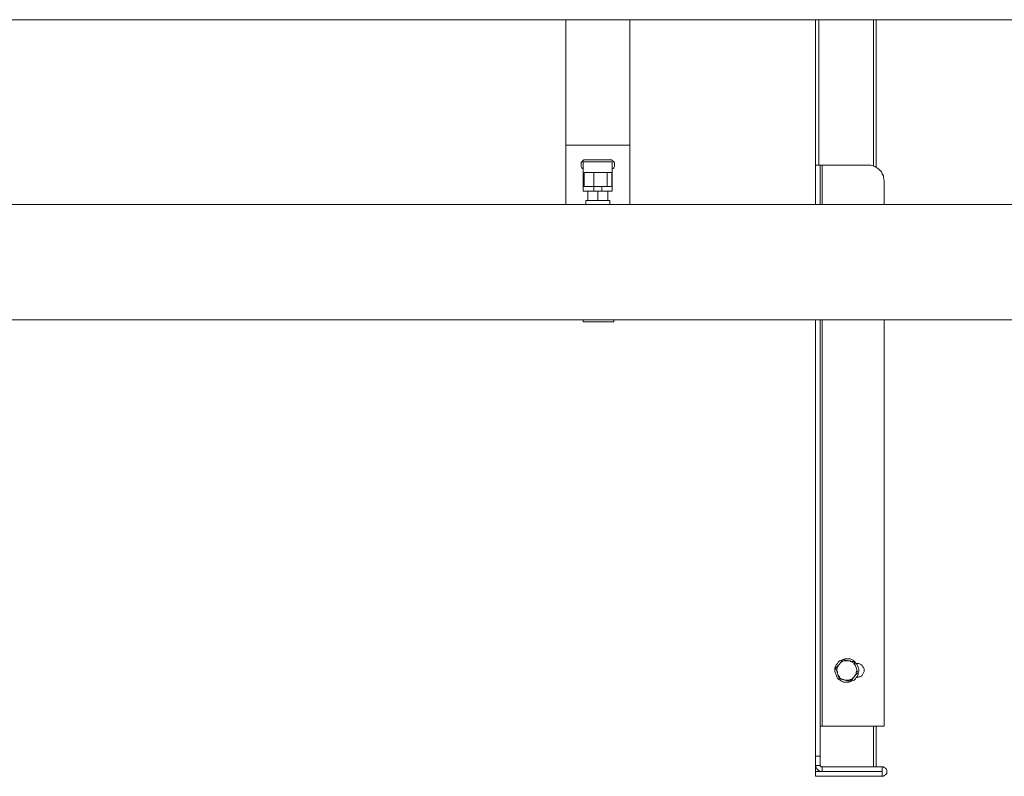
# Model space of a CAD drawing. Units: inches. Extents: x -638 to 7457, y -14 to 4964.
# Drawn here: x 1050 to 1700, y 1672 to 2171 of the extents above; entities that cross this region are included whole.
import ezdxf

# ---------------------------------------------------------------- set-up
doc = ezdxf.new("R2010")
doc.units = ezdxf.units.IN
doc.header["$MEASUREMENT"] = 0
doc.layers.add('Prodotto', color=7, linetype='Continuous')

msp = doc.modelspace()

# ---------------------------------------------------------------- linework, layer by layer
at = {"layer": 'Prodotto', "color": 7, "lineweight": 13}
for p, q in [((989.5, 2171.36), (2849.73, 2171.36)), ((1410.56, 2171.36), (1410.56, 2088.58)), ((1452.8, 2088.58), (1452.8, 2171.36)), ((1575.3, 2075.36), (1575.3, 2171.36)), ((1577.5, 2075.36), (1577.5, 2171.36)), ((1613.6, 2074.94), (1613.6, 2171.36)), ((1615.34, 2074.08), (1615.34, 2171.36)), ((1410.56, 2088.58), (1410.56, 2049.43)), ((1410.56, 2088.58), (1452.8, 2088.58)), ((1452.8, 2049.43), (1452.8, 2088.58)), ((1422, 2078.47), (1421.55, 2078.04)), ((1422.44, 2078.9), (1422, 2078.47)), ((1423.3, 2078.9), (1422.44, 2078.9)), ((1423.3, 2078.9), (1440.03, 2078.9)), ((1440.91, 2078.9), (1440.03, 2078.9)), ((1441.33, 2078.47), (1440.91, 2078.9)), ((1441.81, 2078.04), (1441.33, 2078.47)), ((1421.12, 2077.59), (1420.69, 2077.09)), ((1420.69, 2077.09), (1420.69, 2075.81)), ((1420.69, 2075.36), (1420.69, 2075.81)), ((1420.69, 2075.36), (1420.69, 2074.51)), ((1420.69, 2074.51), (1421.12, 2073.61)), ((1421.55, 2078.04), (1421.12, 2077.59)), ((1421.12, 2073.61), (1421.55, 2073.17)), ((1421.55, 2073.17), (1422, 2073.17)), ((1422, 2077.59), (1441.33, 2077.59)), ((1422, 2061.29), (1422, 2077.59)), ((1422, 2073.17), (1422, 2072.74)), ((1441.33, 2061.29), (1441.33, 2077.59)), ((1441.33, 2072.74), (1441.33, 2073.17)), ((1441.33, 2073.17), (1441.81, 2073.17)), ((1442.23, 2077.59), (1441.81, 2078.04)), ((1441.81, 2073.17), (1442.23, 2073.61)), ((1442.67, 2077.09), (1442.23, 2077.59)), ((1442.23, 2073.61), (1442.67, 2074.51)), ((1442.67, 2075.81), (1442.67, 2077.09)), ((1442.67, 2075.81), (1442.67, 2075.36)), ((1442.67, 2074.51), (1442.67, 2075.36)), ((1578.38, 2075.36), (1575.3, 2075.36)), ((1575.3, 2075.36), (1575.3, 2049.43)), ((1578.38, 2075.36), (1578.38, 2049.43)), ((1579.7, 2075.36), (1578.38, 2075.36)), ((1579.7, 2075.36), (1610.47, 2075.36)), ((1579.7, 2049.43), (1579.7, 2075.36)), ((1611.82, 2075.36), (1610.47, 2075.36)), ((1613.13, 2074.94), (1611.82, 2075.36)), ((1614.43, 2074.51), (1613.13, 2074.94)), ((1615.8, 2073.61), (1614.43, 2074.51)), ((1617.12, 2072.74), (1615.8, 2073.61)), ((1617.98, 2071.87), (1617.12, 2072.74)), ((1618.86, 2070.98), (1617.98, 2071.87)), ((1422.86, 2070.55), (1422.86, 2061.29)), ((1422.86, 2070.55), (1429.03, 2070.55)), ((1429.03, 2070.55), (1429.03, 2061.29)), ((1429.03, 2070.55), (1437.84, 2070.55)), ((1437.84, 2070.55), (1437.84, 2061.29)), ((1437.84, 2070.55), (1440.91, 2070.55)), ((1440.91, 2070.55), (1440.91, 2061.29)), ((1619.3, 2069.65), (1618.86, 2070.98)), ((1620.16, 2068.34), (1619.3, 2069.65)), ((1620.16, 2067.02), (1620.16, 2068.34)), ((1620.6, 2065.29), (1620.16, 2067.02)), ((1620.6, 2065.29), (1620.6, 2049.43)), ((1422, 2058.2), (1422, 2061.29)), ((1422, 2061.29), (1429.03, 2061.29)), ((1429.03, 2061.29), (1429.03, 2058.2)), ((1429.03, 2061.29), (1434.33, 2061.29)), ((1434.33, 2058.2), (1434.33, 2061.29)), ((1434.33, 2061.29), (1441.33, 2061.29)), ((1441.33, 2061.29), (1441.33, 2058.2)), ((1429.03, 2058.2), (1422, 2058.2)), ((1425.08, 2058.2), (1425.08, 2052.03)), ((1429.03, 2058.2), (1434.33, 2058.2)), ((1431.69, 2058.2), (1431.69, 2052.03)), ((1441.33, 2058.2), (1434.33, 2058.2)), ((1438.29, 2058.2), (1438.29, 2052.03)), ((2848.85, 2049.43), (989.5, 2049.43)), ((1420.69, 2049.43), (1420.69, 2049.43)), ((1420.69, 2049.43), (1442.67, 2049.43)), ((1423.77, 2052.03), (1423.77, 2049.43)), ((1423.77, 2052.03), (1439.59, 2052.03)), ((1439.59, 2049.43), (1439.59, 2052.03)), ((1442.67, 2049.43), (1442.67, 2049.43)), ((989.5, 1973.29), (2849.73, 1973.29)), ((1422, 1973.29), (1422, 1971.97)), ((1422, 1971.97), (1442.23, 1971.97)), ((1442.23, 1971.97), (1442.23, 1973.29)), ((1575.3, 1973.29), (1575.3, 1685.34)), ((1578.38, 1973.29), (1578.38, 1685.34)), ((1579.7, 1705.08), (1579.7, 1973.29)), ((1620.6, 1973.29), (1620.6, 1705.08)), ((1590.26, 1747.39), (1589.8, 1746.48)), ((1591.14, 1748.27), (1590.26, 1747.39)), ((1592.46, 1748.63), (1591.14, 1748.27)), ((1591.14, 1746.01), (1592.05, 1747.39)), ((1592.46, 1747.39), (1591.59, 1746.91)), ((1592.05, 1747.39), (1592.88, 1748.27)), ((1593.3, 1749.1), (1592.46, 1748.63)), ((1592.88, 1747.78), (1592.46, 1747.39)), ((1592.88, 1748.27), (1593.3, 1749.1)), ((1593.77, 1748.27), (1592.88, 1747.78)), ((1594.66, 1749.56), (1593.3, 1749.1)), ((1593.3, 1749.1), (1595.09, 1748.63)), ((1597.3, 1748.27), (1593.77, 1748.27)), ((1598.17, 1749.56), (1594.66, 1749.56)), ((1595.09, 1748.63), (1597.3, 1748.27)), ((1598.17, 1748.27), (1597.3, 1748.27)), ((1597.3, 1748.27), (1597.3, 1748.27)), ((1597.3, 1748.27), (1599.06, 1747.78)), ((1599.06, 1749.1), (1598.17, 1749.56)), ((1598.63, 1747.78), (1598.17, 1748.27)), ((1599.48, 1747.39), (1598.63, 1747.78)), ((1599.95, 1748.63), (1599.06, 1749.1)), ((1599.06, 1747.78), (1600.83, 1747.78)), ((1600.36, 1746.91), (1599.48, 1747.39)), ((1601.25, 1747.78), (1599.95, 1748.63)), ((1600.83, 1747.78), (1601.25, 1746.01)), ((1601.71, 1746.91), (1601.25, 1747.78)), ((1588.5, 1744.69), (1588.06, 1743.39)), ((1588.06, 1743.39), (1588.06, 1741.18)), ((1588.06, 1741.18), (1588.5, 1739.84)), ((1588.94, 1745.59), (1588.5, 1744.69)), ((1588.5, 1743.39), (1589.36, 1744.26)), ((1589.36, 1741.56), (1588.5, 1743.39)), ((1589.8, 1746.48), (1588.94, 1745.59)), ((1589.36, 1744.26), (1590.69, 1745.59)), ((1589.8, 1743.84), (1589.36, 1742.95)), ((1589.36, 1742.95), (1589.36, 1741.56)), ((1589.36, 1741.56), (1589.8, 1740.71)), ((1589.8, 1739.84), (1589.36, 1741.56)), ((1590.26, 1744.69), (1589.8, 1743.84)), ((1589.8, 1740.71), (1589.8, 1739.84)), ((1590.69, 1745.59), (1590.26, 1744.69)), ((1591.14, 1746.01), (1590.69, 1745.59)), ((1590.69, 1745.59), (1591.14, 1746.01)), ((1591.59, 1746.91), (1591.14, 1746.01)), ((1600.83, 1746.01), (1600.36, 1746.91)), ((1601.25, 1745.59), (1600.83, 1746.01)), ((1601.25, 1746.01), (1602.15, 1743.84)), ((1601.71, 1744.69), (1601.25, 1745.59)), ((1602.61, 1746.01), (1601.71, 1746.91)), ((1602.15, 1743.84), (1601.71, 1744.69)), ((1602.15, 1743.39), (1602.15, 1743.84)), ((1602.15, 1743.84), (1602.15, 1743.84)), ((1602.15, 1743.84), (1602.61, 1742.05)), ((1602.61, 1742.48), (1602.15, 1743.39)), ((1602.15, 1740.71), (1602.61, 1741.56)), ((1602.15, 1739.84), (1602.15, 1740.71)), ((1603.01, 1746.48), (1602.61, 1746.48)), ((1603.01, 1745.14), (1602.61, 1746.01)), ((1602.61, 1741.56), (1602.61, 1742.48)), ((1602.61, 1742.05), (1603.47, 1740.29)), ((1603.91, 1746.48), (1603.01, 1746.48)), ((1603.47, 1743.84), (1603.01, 1745.14)), ((1603.91, 1742.95), (1603.47, 1743.84)), ((1603.47, 1740.29), (1603.91, 1741.56)), ((1604.79, 1746.01), (1603.91, 1746.48)), ((1603.91, 1741.56), (1603.91, 1742.95)), ((1605.66, 1745.59), (1604.79, 1746.01)), ((1606.09, 1745.14), (1605.66, 1745.59)), ((1606.56, 1744.26), (1606.09, 1745.14)), ((1606.99, 1743.84), (1606.56, 1744.26)), ((1607.39, 1742.95), (1606.99, 1743.84)), ((1606.99, 1740.29), (1607.39, 1741.18)), ((1607.39, 1741.18), (1607.39, 1742.95)), ((1588.5, 1739.84), (1588.94, 1738.97)), ((1588.94, 1738.97), (1589.36, 1737.65)), ((1589.36, 1737.65), (1589.8, 1736.8)), ((1589.8, 1739.84), (1590.26, 1738.97)), ((1589.8, 1739.84), (1589.8, 1739.84)), ((1590.26, 1738.07), (1589.8, 1739.84)), ((1589.8, 1736.8), (1590.69, 1735.9)), ((1590.26, 1738.97), (1590.69, 1738.07)), ((1591.14, 1736.35), (1590.26, 1738.07)), ((1590.69, 1738.07), (1591.14, 1737.65)), ((1590.69, 1735.9), (1591.59, 1735.43)), ((1591.14, 1737.65), (1591.59, 1736.8)), ((1592.88, 1735.9), (1591.14, 1736.35)), ((1591.59, 1736.8), (1592.46, 1736.35)), ((1591.59, 1735.43), (1592.88, 1734.58)), ((1592.46, 1736.35), (1593.3, 1735.9)), ((1594.66, 1735.43), (1592.88, 1735.9)), ((1592.88, 1734.58), (1593.77, 1734.15)), ((1593.3, 1735.9), (1593.77, 1735.9)), ((1593.77, 1735.9), (1594.66, 1735.43)), ((1593.77, 1734.15), (1597.3, 1734.15)), ((1594.66, 1735.43), (1597.3, 1735.43)), ((1594.66, 1735.43), (1594.66, 1735.43)), ((1596.4, 1735.01), (1594.66, 1735.43)), ((1598.63, 1735.01), (1596.4, 1735.01)), ((1597.3, 1735.43), (1598.17, 1735.9)), ((1597.3, 1734.15), (1598.63, 1734.58)), ((1598.17, 1735.9), (1599.06, 1735.9)), ((1599.48, 1735.9), (1598.63, 1735.01)), ((1598.63, 1734.58), (1599.48, 1735.01)), ((1599.06, 1735.9), (1599.48, 1736.35)), ((1599.48, 1736.35), (1600.36, 1737.22)), ((1600.36, 1737.22), (1599.48, 1735.9)), ((1599.48, 1735.01), (1600.83, 1735.43)), ((1600.36, 1737.22), (1600.83, 1737.65)), ((1600.83, 1737.65), (1600.36, 1737.22)), ((1601.71, 1738.97), (1600.83, 1737.65)), ((1600.83, 1737.65), (1601.25, 1738.52)), ((1600.83, 1735.43), (1601.71, 1736.35)), ((1601.25, 1738.52), (1601.71, 1738.97)), ((1601.71, 1738.97), (1602.15, 1739.84)), ((1603.01, 1739.84), (1601.71, 1738.97)), ((1601.71, 1736.35), (1602.15, 1737.22)), ((1602.15, 1737.22), (1603.01, 1738.07)), ((1602.61, 1737.22), (1603.01, 1737.22)), ((1603.47, 1740.29), (1603.01, 1739.84)), ((1603.01, 1738.07), (1603.47, 1739.43)), ((1603.01, 1737.22), (1603.91, 1737.65)), ((1603.47, 1739.43), (1603.47, 1740.29)), ((1603.91, 1737.65), (1604.79, 1737.65)), ((1604.79, 1737.65), (1605.66, 1738.07)), ((1605.66, 1738.07), (1606.09, 1738.52)), ((1606.09, 1738.52), (1606.56, 1739.43)), ((1606.56, 1739.43), (1606.99, 1740.29)), ((1578.38, 1705.08), (1579.7, 1705.08)), ((1620.6, 1705.08), (1579.7, 1705.08)), ((1613.6, 1678.26), (1613.6, 1705.08)), ((1615.34, 1678.26), (1615.34, 1705.08)), ((1575.3, 1685.34), (1575.3, 1679.15)), ((1578.38, 1685.34), (1575.3, 1685.34)), ((1578.38, 1685.34), (1578.38, 1679.15)), ((1575.3, 1679.15), (1575.72, 1678.26)), ((1578.38, 1679.15), (1575.3, 1679.15)), ((1575.3, 1675.15), (1575.3, 1679.15)), ((1575.72, 1678.26), (1575.72, 1677.81)), ((1575.72, 1677.81), (1576.19, 1676.94)), ((1576.19, 1676.94), (1576.62, 1676.49)), ((1576.62, 1676.49), (1577.5, 1675.62)), ((1577.5, 1675.62), (1577.93, 1675.62)), ((1577.5, 1675.15), (1577.5, 1675.62)), ((1577.93, 1675.62), (1578.8, 1675.15)), ((1578.38, 1679.15), (1578.38, 1678.7)), ((1578.38, 1678.7), (1578.8, 1678.7)), ((1578.8, 1678.7), (1578.8, 1678.26)), ((1578.8, 1678.26), (1579.7, 1678.26)), ((1579.7, 1678.26), (1579.7, 1675.15)), ((1619.3, 1678.26), (1579.7, 1678.26)), ((1619.3, 1675.15), (1619.3, 1678.26)), ((1620.16, 1678.26), (1619.3, 1678.26)), ((1620.6, 1677.81), (1620.16, 1678.26)), ((1621.52, 1677.4), (1620.6, 1677.81)), ((1621.94, 1676.94), (1621.52, 1677.4)), ((1622.38, 1676.02), (1621.94, 1676.94)), ((1622.38, 1673.83), (1622.38, 1676.02)), ((1575.3, 1675.15), (1575.3, 1672.08)), ((1575.3, 1675.15), (1619.3, 1675.15)), ((1575.3, 1672.08), (1619.3, 1672.08)), ((1578.8, 1675.15), (1579.7, 1675.15)), ((1619.3, 1675.15), (1579.7, 1675.15)), ((1613.6, 1675.15), (1613.6, 1675.15)), ((1615.34, 1675.15), (1615.34, 1675.15)), ((1619.3, 1675.15), (1619.3, 1672.08)), ((1619.3, 1675.15), (1619.3, 1675.15)), ((1619.3, 1672.08), (1620.16, 1672.08)), ((1620.16, 1672.08), (1620.6, 1672.53)), ((1620.6, 1672.53), (1621.52, 1672.98)), ((1621.52, 1672.98), (1621.94, 1673.4)), ((1621.94, 1673.4), (1622.38, 1673.83))]:
    msp.add_line(p, q, dxfattribs=at)

doc.saveas('drawing.dxf')
